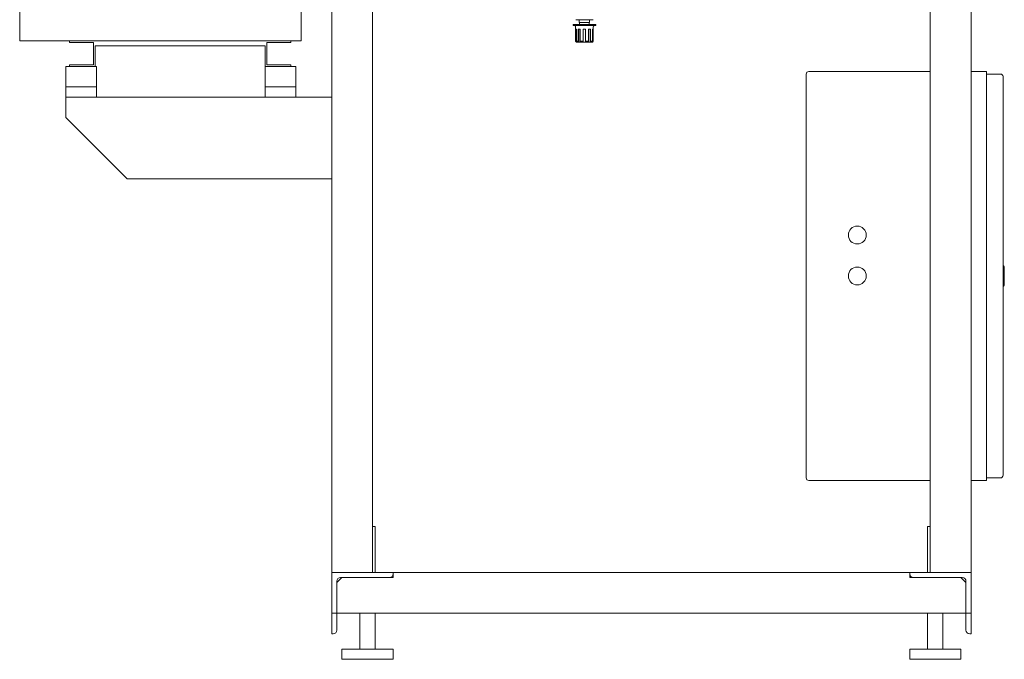
# Model space of a CAD drawing. Units: inches. Extents: x -117 to 114, y -73 to 91.
# Drawn here: x -94 to -46, y -73 to -42 of the extents above; entities that cross this region are included whole.
import ezdxf

# ---------------------------------------------------------------- set-up
doc = ezdxf.new("R2010")
doc.units = ezdxf.units.IN
doc.header["$MEASUREMENT"] = 0

msp = doc.modelspace()

# ---------------------------------------------------------------- linework, layer by layer
at = {"color": 7, "linetype": 'Continuous', "lineweight": 15}
for p, q in [((-76.993, -69.1), (-76.993, -28.6)), ((-49.743, -69.1), (-49.743, -28.6)), ((-78.993, -69.1), (-78.993, -30.35)), ((-47.743, -69.1), (-47.743, -30.35)), ((-94.243, -43.1), (-94.243, -41.1)), ((-80.493, -43.1), (-80.493, -41.1)), ((-67.193, -42.295), (-67.193, -42.354)), ((-67.193, -42.295), (-66.642, -42.295)), ((-66.221, -42.067), (-67.062, -42.067)), ((-66.894, -42.067), (-66.894, -42.212)), ((-66.894, -42.212), (-66.642, -42.212)), ((-66.878, -42.212), (-66.878, -42.295)), ((-66.642, -42.212), (-66.39, -42.212)), ((-66.642, -42.295), (-66.09, -42.295)), ((-66.405, -42.295), (-66.405, -42.212)), ((-66.39, -42.212), (-66.39, -42.067)), ((-66.09, -42.354), (-66.09, -42.295)), ((-67.193, -42.354), (-67.107, -42.369)), ((-67.193, -42.354), (-66.642, -42.354)), ((-67.075, -42.408), (-67.075, -43.122)), ((-67.031, -42.531), (-67.068, -42.531)), ((-67.068, -42.531), (-67.068, -43.122)), ((-67.031, -42.531), (-67.031, -43.122)), ((-66.846, -42.531), (-66.942, -42.531)), ((-66.942, -42.531), (-66.942, -43.122)), ((-66.918, -42.531), (-66.918, -43.161)), ((-66.846, -42.531), (-66.846, -43.122)), ((-66.701, -42.531), (-66.701, -43.122)), ((-66.583, -42.531), (-66.701, -42.531)), ((-66.642, -42.354), (-66.09, -42.354)), ((-66.583, -42.531), (-66.583, -43.122)), ((-66.342, -42.531), (-66.437, -42.531)), ((-66.437, -42.531), (-66.437, -43.122)), ((-66.365, -42.531), (-66.365, -43.161)), ((-66.342, -42.531), (-66.342, -43.122)), ((-66.215, -42.531), (-66.252, -42.531)), ((-66.252, -42.531), (-66.252, -43.122)), ((-66.215, -42.531), (-66.215, -43.122)), ((-66.208, -43.122), (-66.208, -42.408)), ((-66.176, -42.369), (-66.09, -42.354)), ((-94.243, -43.1), (-91.805, -43.1)), ((-91.805, -43.1), (-80.993, -43.1)), ((-91.805, -43.175), (-91.805, -43.1)), ((-90.63, -43.175), (-91.805, -43.175)), ((-90.63, -44.275), (-90.63, -43.175)), ((-80.993, -43.175), (-82.168, -43.175)), ((-82.168, -43.175), (-82.168, -44.275)), ((-80.993, -43.1), (-80.493, -43.1)), ((-80.993, -43.1), (-80.993, -43.175)), ((-67.075, -43.122), (-67.035, -43.161)), ((-67.075, -43.122), (-67.068, -43.122)), ((-67.068, -43.122), (-67.03, -43.161)), ((-67.03, -43.161), (-67.035, -43.161)), ((-67.031, -43.122), (-66.942, -43.122)), ((-66.994, -43.161), (-67.031, -43.122)), ((-67.03, -43.123), (-67.03, -43.161)), ((-67.03, -43.161), (-66.994, -43.161)), ((-66.918, -43.161), (-66.994, -43.161)), ((-66.942, -43.122), (-66.918, -43.161)), ((-66.918, -43.161), (-66.823, -43.161)), ((-66.846, -43.122), (-66.701, -43.122)), ((-66.823, -43.161), (-66.846, -43.122)), ((-66.701, -43.161), (-66.823, -43.161)), ((-66.583, -43.161), (-66.701, -43.161)), ((-66.583, -43.122), (-66.437, -43.122)), ((-66.461, -43.161), (-66.583, -43.161)), ((-66.437, -43.122), (-66.461, -43.161)), ((-66.461, -43.161), (-66.365, -43.161)), ((-66.365, -43.161), (-66.342, -43.122)), ((-66.29, -43.161), (-66.365, -43.161)), ((-66.342, -43.122), (-66.252, -43.122)), ((-66.252, -43.122), (-66.29, -43.161)), ((-66.29, -43.161), (-66.253, -43.161)), ((-66.253, -43.161), (-66.215, -43.122)), ((-66.253, -43.123), (-66.253, -43.161)), ((-66.248, -43.161), (-66.253, -43.161)), ((-66.248, -43.161), (-66.208, -43.122)), ((-66.215, -43.122), (-66.208, -43.122)), ((-82.243, -43.35), (-90.555, -43.35)), ((-90.555, -43.35), (-90.555, -44.35)), ((-82.243, -44.35), (-82.243, -43.35)), ((-91.993, -44.35), (-91.993, -45.35)), ((-91.805, -44.35), (-91.993, -44.35)), ((-91.805, -44.35), (-91.805, -44.275)), ((-91.805, -44.275), (-90.63, -44.275)), ((-90.555, -44.35), (-91.805, -44.35)), ((-90.493, -44.35), (-90.555, -44.35)), ((-90.493, -45.35), (-90.493, -44.35)), ((-82.243, -44.35), (-82.243, -45.35)), ((-80.993, -44.35), (-82.243, -44.35)), ((-82.168, -44.275), (-80.993, -44.275)), ((-80.993, -44.275), (-80.993, -44.35)), ((-80.743, -44.35), (-80.993, -44.35)), ((-80.743, -45.35), (-80.743, -44.35)), ((-55.805, -64.475), (-55.805, -44.725)), ((-55.68, -44.6), (-49.743, -44.6)), ((-47.743, -44.6), (-46.993, -44.6)), ((-46.993, -44.6), (-46.993, -44.725)), ((-46.993, -44.725), (-46.993, -64.475)), ((-46.993, -44.725), (-46.308, -44.725)), ((-46.183, -44.85), (-46.183, -64.35)), ((-90.493, -45.35), (-91.993, -45.35)), ((-91.993, -45.35), (-91.993, -45.85)), ((-90.493, -45.35), (-90.493, -45.85)), ((-80.743, -45.35), (-82.243, -45.35)), ((-82.243, -45.35), (-82.243, -45.85)), ((-80.743, -45.35), (-80.743, -45.85)), ((-90.493, -45.85), (-91.993, -45.85)), ((-91.993, -45.85), (-91.993, -46.85)), ((-90.493, -45.85), (-82.243, -45.85)), ((-80.743, -45.85), (-82.243, -45.85)), ((-80.743, -45.85), (-78.993, -45.85)), ((-91.993, -46.85), (-88.993, -49.85)), ((-88.993, -49.85), (-78.993, -49.85)), ((-46.15, -54.1), (-46.183, -54.1)), ((-46.12, -54.13), (-46.15, -54.1)), ((-46.15, -55.1), (-46.15, -54.1)), ((-46.12, -54.13), (-46.12, -55.07)), ((-46.183, -55.1), (-46.15, -55.1)), ((-46.15, -55.1), (-46.12, -55.07)), ((-46.993, -64.475), (-46.993, -64.6)), ((-46.308, -64.475), (-46.993, -64.475)), ((-49.743, -64.6), (-55.68, -64.6)), ((-46.993, -64.6), (-47.743, -64.6)), ((-76.993, -66.85), (-76.868, -66.85)), ((-76.868, -69.1), (-76.868, -66.85)), ((-49.868, -66.85), (-49.868, -69.1)), ((-49.868, -66.85), (-49.743, -66.85)), ((-76.993, -69.1), (-78.993, -69.1)), ((-75.993, -69.1), (-78.993, -69.1)), ((-78.993, -69.1), (-78.993, -71.1)), ((-75.993, -69.1), (-50.743, -69.1)), ((-75.993, -69.1), (-75.993, -69.35)), ((-75.993, -69.17), (-75.993, -69.1)), ((-50.743, -69.1), (-47.743, -69.1)), ((-50.743, -69.17), (-50.743, -69.1)), ((-50.743, -69.1), (-50.743, -69.35)), ((-47.743, -69.1), (-49.743, -69.1)), ((-47.743, -69.1), (-47.743, -71.1)), ((-78.493, -69.35), (-78.743, -69.6)), ((-78.743, -71.1), (-78.743, -69.53)), ((-78.743, -71.1), (-78.743, -69.6)), ((-78.563, -69.35), (-76.173, -69.35)), ((-75.993, -69.35), (-78.493, -69.35)), ((-50.743, -69.35), (-48.243, -69.35)), ((-48.173, -69.35), (-50.563, -69.35)), ((-48.243, -69.35), (-47.993, -69.6)), ((-47.993, -71.1), (-47.993, -69.53)), ((-47.993, -71.1), (-47.993, -69.6)), ((-78.993, -71.1), (-78.743, -71.1)), ((-78.993, -71.1), (-78.993, -72.1)), ((-78.743, -71.1), (-47.993, -71.1)), ((-78.743, -71.1), (-78.743, -71.92)), ((-77.618, -71.1), (-77.618, -72.85)), ((-76.868, -72.85), (-76.868, -71.1)), ((-49.868, -71.1), (-49.868, -72.85)), ((-49.118, -72.85), (-49.118, -71.1)), ((-47.743, -71.1), (-47.993, -71.1)), ((-47.993, -71.92), (-47.993, -71.1)), ((-47.743, -72.1), (-47.743, -71.1)), ((-78.923, -72.1), (-78.993, -72.1)), ((-47.813, -72.1), (-47.743, -72.1)), ((-78.493, -72.85), (-75.993, -72.85)), ((-78.493, -72.85), (-78.493, -73.35)), ((-75.993, -72.85), (-75.993, -73.35)), ((-50.743, -72.85), (-48.243, -72.85)), ((-50.743, -72.85), (-50.743, -73.35)), ((-48.243, -72.85), (-48.243, -73.35)), ((-78.493, -73.35), (-75.993, -73.35)), ((-50.743, -73.35), (-48.243, -73.35))]:
    msp.add_line(p, q, dxfattribs=at)
for centre in [(-53.305, -52.6), (-53.305, -54.6)]:
    msp.add_circle(centre, 0.437, dxfattribs=at)
for centre, radius, start, end in [((-67.062, -42.047), 0.0197, 255.6944, 270), ((-66.221, -42.047), 0.0197, 270, 284.3056), ((-67.114, -42.408), 0.0394, 0, 80), ((-66.169, -42.408), 0.0394, 100, 180), ((-55.68, -44.725), 0.125, 90, 180), ((-46.308, -44.85), 0.125, 0, 90), ((-55.68, -64.475), 0.125, 180, 270), ((-46.308, -64.35), 0.125, 270, 0), ((-76.173, -69.17), 0.18, 270, 0), ((-50.563, -69.17), 0.18, 180, 270), ((-78.563, -69.53), 0.18, 90, 180), ((-48.173, -69.53), 0.18, 0, 90), ((-78.923, -71.92), 0.18, 270, 0), ((-47.813, -71.92), 0.18, 180, 270)]:
    msp.add_arc(centre, radius, start, end, dxfattribs=at)
for points, knots in [([(-66.701, -43.122), (-66.701, -43.133), (-66.701, -43.146), (-66.701, -43.159), (-66.701, -43.161)], [0, 0, 0, 0, 0.874998, 1, 1, 1, 1]), ([(-66.583, -43.161), (-66.583, -43.159), (-66.583, -43.146), (-66.583, -43.133), (-66.583, -43.122)], [0, 0, 0, 0, 0.125002, 1, 1, 1, 1])]:
    msp.add_open_spline(points, degree=3, knots=knots, dxfattribs=at)

doc.saveas('drawing.dxf')
